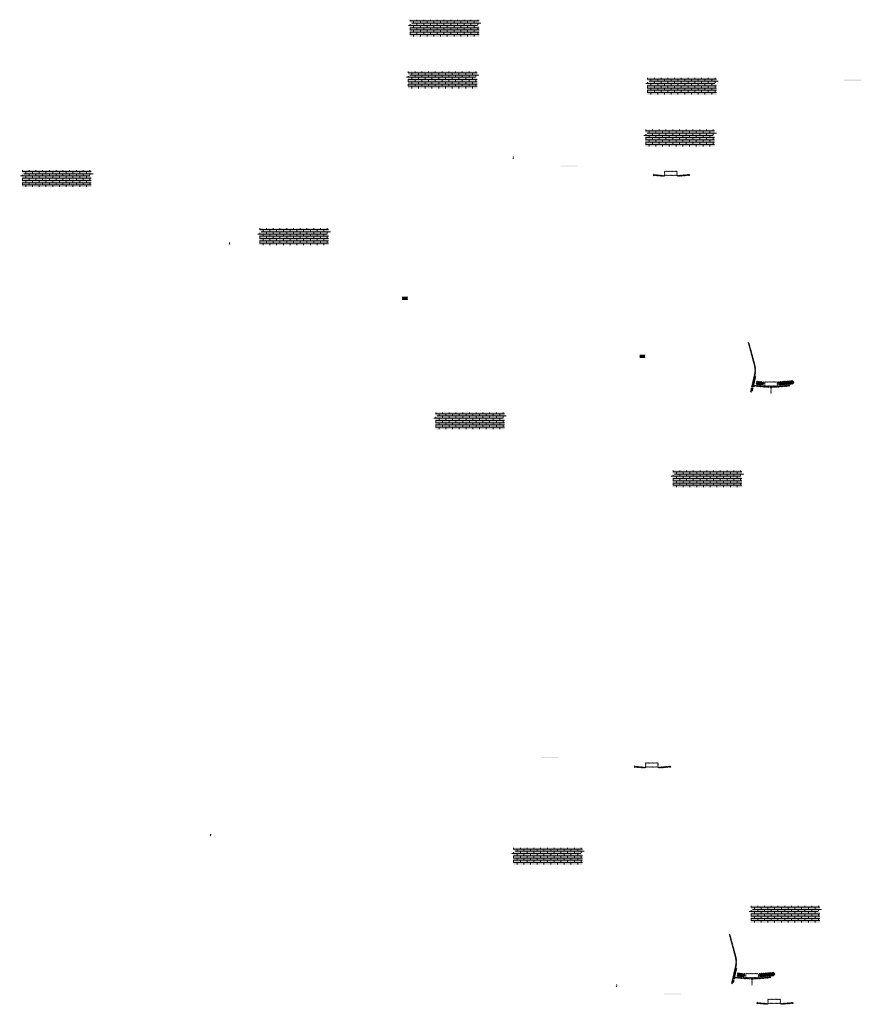
# Model space of a CAD drawing. Units: millimetres. Extents: x -26077 to 431651, y -66327 to 142901.
# Drawn here: x 142937 to 152916, y 80894 to 92573 of the extents above; entities that cross this region are included whole.
import ezdxf

# ---------------------------------------------------------------- set-up
doc = ezdxf.new("R2010")
doc.units = ezdxf.units.MM
doc.header["$MEASUREMENT"] = 0
doc.layers.add('hatch', color=7, linetype='Continuous', lineweight=15)
pattern_1 = [(45, (150243.46, 83539.4793), (-3.367596, 3.367596), [])]
pattern_2 = [(45, (151431.268, 81039.893), (-10.1028, 10.1028), []), (45, (151438.003, 81039.893), (-10.1028, 10.1028), [])]
pattern_3 = [(37.5, (144972.956, 74619.9451), (-0.06299336, 1.92682377), [0, -1.52, 0, -1.7, 0, -1.625]), (7.5, (144972.956, 74619.945), (1.7697767, 2.82214607), [0, -0.82, 0, -1.37, 0, -0.525]), (327.5, (144971.726, 74619.9451), (3.11414186, 0.00565905), [0, -0.5, 0, -1.8, 0, -2.35]), (317.5, (144971.726, 74619.945), (3.0061266, 0.87767556), [0, -0.25, 0, -1.18, 0, -1.35])]
pattern_4 = [(45, (150468.8003, 90558.3837), (-3.367596, 3.367596), [])]
pattern_5 = [(45, (151656.608, 88058.798), (-10.1028, 10.1028), []), (45, (151663.343, 88058.798), (-10.1028, 10.1028), [])]
pattern_6 = [(45, (151694.973, 80736.2925), (-3.367596, 3.367596), [])]
pattern_7 = [(37.5, (147787.7881, 73931.125), (-0.06299336, 1.92682377), [0, -1.52, 0, -1.7, 0, -1.625]), (7.5, (147787.7881, 73931.125), (1.7697767, 2.82214607), [0, -0.82, 0, -1.37, 0, -0.525]), (327.5, (147786.5581, 73931.125), (3.11414186, 0.00565905), [0, -0.5, 0, -1.8, 0, -2.35]), (317.5, (147786.558, 73931.125), (3.0061266, 0.87767556), [0, -0.25, 0, -1.18, 0, -1.35])]

msp = doc.modelspace()

# ---------------------------------------------------------------- hatches: boundary and pattern name
at = {"layer": 'hatch', "linetype": 'Continuous', "ltscale": 5}
h = msp.add_hatch(dxfattribs=at)
h.set_pattern_fill('AR-CONC', color=256)
h.set_pattern_definition([(50, (147535.7794, 92373.17), (7.1726, -0.62752), [0.75, -8.25]), (355, (147535.7794, 92373.17), (-1.387513, 7.52192), [0.6, -6.6]), (100.45144, (147536.377, 92373.118), (5.78509, 6.8944), [0.6374, -7.01142]), (46.1842, (147535.779, 92375.17), (10.67241, -1.65519), [1.125, -12.375]), (96.6356, (147536.669, 92375.032), (9.34662, 9.74119), [0.9561, -10.51714]), (351.1842, (147535.779, 92375.17), (9.34662, 9.74119), [0.9, -9.9]), (21, (147536.7794, 92374.67), (5.96907, -4.02619), [0.75, -8.25]), (326, (147536.7794, 92374.67), (2.433153, 7.2515), [0.6, -6.6]), (71.45144, (147537.277, 92374.335), (8.402224, 3.22531), [0.6374, -7.01142]), (37.5, (147535.7794, 92373.1702), (0.1215986, 3.3289385), [0, -6.52, 0, -6.7, 0, -6.625]), (7.5, (147535.7794, 92373.1702), (2.630695, 3.944117), [0, -3.82, 0, -6.37, 0, -2.525]), (327.5, (147533.5494, 92373.1702), (5.338224, -0.225549), [0, -2.5, 0, -7.8, 0, -10.35]), (317.5, (147532.5494, 92373.17), (5.831862, 1.00105), [0, -3.25, 0, -5.18, 0, -7.35])])
h.paths.add_polyline_path([(147563.97, 92573.17), (147563.97, 92538.69), (147592.16, 92528.43), (147563.97, 92518.17), (147535.78, 92507.91), (147563.97, 92497.65), (147563.97, 92373.17), (148383.97, 92373.17), (148383.97, 92497.65), (148355.78, 92507.91), (148383.97, 92518.17), (148412.16, 92528.43), (148383.97, 92538.69), (148383.97, 92573.17)])
h = msp.add_hatch(dxfattribs=at)
h.set_pattern_fill('AR-BRSTD', color=256, scale=10, style=0)
h.set_pattern_definition([(0, (115127.406, 62873.925), (0, 26.67), []), (90, (115127.406, 62873.925), (-40, 26.67), [26.67, -26.67])])
h.paths.add_polyline_path([(147563.97, 92573.17), (147563.97, 92538.69), (147592.16, 92528.43), (147563.97, 92518.17), (147535.78, 92507.91), (147563.97, 92497.65), (147563.97, 92373.17), (148383.97, 92373.17), (148383.97, 92497.65), (148355.78, 92507.91), (148383.97, 92518.17), (148412.16, 92528.43), (148383.97, 92538.69), (148383.97, 92573.17)])
h = msp.add_hatch(dxfattribs=at)
h.set_pattern_fill('AR-CONC', color=256)
h.set_pattern_definition([(50, (147513.33, 91758.868), (7.1726, -0.62752), [0.75, -8.25]), (355, (147513.33, 91758.868), (-1.387513, 7.52192), [0.6, -6.6]), (100.45144, (147513.9275, 91758.816), (5.78509, 6.8944), [0.6374, -7.01142]), (46.1842, (147513.33, 91760.868), (10.67241, -1.65519), [1.125, -12.375]), (96.6356, (147514.219, 91760.73), (9.34662, 9.74119), [0.9561, -10.51714]), (351.1842, (147513.33, 91760.868), (9.34662, 9.74119), [0.9, -9.9]), (21, (147514.33, 91760.368), (5.96907, -4.02619), [0.75, -8.25]), (326, (147514.33, 91760.368), (2.433153, 7.2515), [0.6, -6.6]), (71.45144, (147514.827, 91760.0326), (8.402224, 3.22531), [0.6374, -7.01142]), (37.5, (147513.3298, 91758.8682), (0.1215986, 3.3289385), [0, -6.52, 0, -6.7, 0, -6.625]), (7.5, (147513.3298, 91758.868), (2.630695, 3.944117), [0, -3.82, 0, -6.37, 0, -2.525]), (327.5, (147511.0998, 91758.8682), (5.338224, -0.225549), [0, -2.5, 0, -7.8, 0, -10.35]), (317.5, (147510.1, 91758.868), (5.831862, 1.00105), [0, -3.25, 0, -5.18, 0, -7.35])])
h.paths.add_polyline_path([(147541.52, 91958.87), (147541.52, 91924.39), (147569.71, 91914.13), (147541.52, 91903.87), (147513.33, 91893.61), (147541.52, 91883.35), (147541.52, 91758.87), (148361.52, 91758.87), (148361.52, 91883.35), (148333.33, 91893.61), (148361.52, 91903.87), (148389.71, 91914.13), (148361.52, 91924.39), (148361.52, 91958.87)])
h = msp.add_hatch(dxfattribs=at)
h.set_pattern_fill('AR-BRSTD', color=256, scale=10, style=0)
h.set_pattern_definition([(0, (115104.956, 62259.623), (0, 26.67), []), (90, (115104.956, 62259.623), (-40, 26.67), [26.67, -26.67])])
h.paths.add_polyline_path([(147541.52, 91958.87), (147541.52, 91924.39), (147569.71, 91914.13), (147541.52, 91903.87), (147513.33, 91893.61), (147541.52, 91883.35), (147541.52, 91758.87), (148361.52, 91758.87), (148361.52, 91883.35), (148333.33, 91893.61), (148361.52, 91903.87), (148389.71, 91914.13), (148361.52, 91924.39), (148361.52, 91958.87)])
h = msp.add_hatch(dxfattribs=at)
h.set_pattern_fill('AR-CONC', color=256)
h.set_pattern_definition([(50, (150350.6115, 91684.35), (7.1726, -0.62752), [0.75, -8.25]), (355, (150350.6115, 91684.35), (-1.387513, 7.52192), [0.6, -6.6]), (100.45144, (150351.209, 91684.298), (5.78509, 6.8944), [0.6374, -7.01142]), (46.1842, (150350.6115, 91686.35), (10.67241, -1.65519), [1.125, -12.375]), (96.6356, (150351.501, 91686.212), (9.34662, 9.74119), [0.9561, -10.51714]), (351.1842, (150350.612, 91686.35), (9.34662, 9.74119), [0.9, -9.9]), (21, (150351.6115, 91685.85), (5.96907, -4.02619), [0.75, -8.25]), (326, (150351.6115, 91685.85), (2.433153, 7.2515), [0.6, -6.6]), (71.45144, (150352.109, 91685.5146), (8.402224, 3.22531), [0.6374, -7.01142]), (37.5, (150350.6115, 91684.3502), (0.1215986, 3.3289385), [0, -6.52, 0, -6.7, 0, -6.625]), (7.5, (150350.6115, 91684.35), (2.630695, 3.944117), [0, -3.82, 0, -6.37, 0, -2.525]), (327.5, (150348.3815, 91684.3502), (5.338224, -0.225549), [0, -2.5, 0, -7.8, 0, -10.35]), (317.5, (150347.3815, 91684.35), (5.831862, 1.00105), [0, -3.25, 0, -5.18, 0, -7.35])])
h.paths.add_polyline_path([(150378.8, 91884.35), (150378.8, 91849.87), (150406.99, 91839.61), (150378.8, 91829.35), (150350.61, 91819.09), (150378.8, 91808.83), (150378.8, 91684.35), (151198.8, 91684.35), (151198.8, 91808.83), (151170.61, 91819.09), (151198.8, 91829.35), (151226.99, 91839.61), (151198.8, 91849.87), (151198.8, 91884.35)])
h = msp.add_hatch(dxfattribs=at)
h.set_pattern_fill('AR-BRSTD', color=256, scale=10, style=0)
h.set_pattern_definition([(0, (117942.238, 62185.105), (0, 26.67), []), (90, (117942.238, 62185.105), (-40, 26.67), [26.67, -26.67])])
h.paths.add_polyline_path([(150378.8, 91884.35), (150378.8, 91849.87), (150406.99, 91839.61), (150378.8, 91829.35), (150350.61, 91819.09), (150378.8, 91808.83), (150378.8, 91684.35), (151198.8, 91684.35), (151198.8, 91808.83), (151170.61, 91819.09), (151198.8, 91829.35), (151226.99, 91839.61), (151198.8, 91849.87), (151198.8, 91884.35)])
at = {"layer": 'hatch'}
h = msp.add_hatch(dxfattribs=at)
h.set_pattern_fill('DOTS', color=256, style=0)
h.set_pattern_definition([(0, (153833.3145, 91575.9778), (0.79375, 1.5875), [0, -1.5875])])
h.paths.add_polyline_path([(152916.37, 91850.14), (152916.37, 91860.14), (152816.37, 91860.14), (152816.37, 91850.14)])
h.paths.add_polyline_path([(152816.37, 91850.14), (152816.37, 91860.14), (152716.37, 91860.14), (152716.37, 91850.14)])
at = {"layer": 'hatch', "linetype": 'Continuous', "ltscale": 5}
h = msp.add_hatch(dxfattribs=at)
h.set_pattern_fill('AR-CONC', color=256)
h.set_pattern_definition([(50, (150328.162, 91070.048), (7.1726, -0.62752), [0.75, -8.25]), (355, (150328.162, 91070.048), (-1.387513, 7.52192), [0.6, -6.6]), (100.45144, (150328.7596, 91069.996), (5.78509, 6.8944), [0.6374, -7.01142]), (46.1842, (150328.162, 91072.048), (10.67241, -1.65519), [1.125, -12.375]), (96.6356, (150329.051, 91071.91), (9.34662, 9.74119), [0.9561, -10.51714]), (351.1842, (150328.162, 91072.048), (9.34662, 9.74119), [0.9, -9.9]), (21, (150329.162, 91071.548), (5.96907, -4.02619), [0.75, -8.25]), (326, (150329.162, 91071.548), (2.433153, 7.2515), [0.6, -6.6]), (71.45144, (150329.659, 91071.2126), (8.402224, 3.22531), [0.6374, -7.01142]), (37.5, (150328.162, 91070.048), (0.1215986, 3.3289385), [0, -6.52, 0, -6.7, 0, -6.625]), (7.5, (150328.162, 91070.048), (2.630695, 3.944117), [0, -3.82, 0, -6.37, 0, -2.525]), (327.5, (150325.932, 91070.048), (5.338224, -0.225549), [0, -2.5, 0, -7.8, 0, -10.35]), (317.5, (150324.932, 91070.048), (5.831862, 1.00105), [0, -3.25, 0, -5.18, 0, -7.35])])
h.paths.add_polyline_path([(150356.35, 91270.05), (150356.35, 91235.57), (150384.54, 91225.31), (150356.35, 91215.05), (150328.16, 91204.79), (150356.35, 91194.53), (150356.35, 91070.05), (151176.35, 91070.05), (151176.35, 91194.53), (151148.16, 91204.79), (151176.35, 91215.05), (151204.54, 91225.31), (151176.35, 91235.57), (151176.35, 91270.05)])
h = msp.add_hatch(dxfattribs=at)
h.set_pattern_fill('AR-BRSTD', color=256, scale=10, style=0)
h.set_pattern_definition([(0, (117919.788, 61570.803), (0, 26.67), []), (90, (117919.79, 61570.803), (-40, 26.67), [26.67, -26.67])])
h.paths.add_polyline_path([(150356.35, 91270.05), (150356.35, 91235.57), (150384.54, 91225.31), (150356.35, 91215.05), (150328.16, 91204.79), (150356.35, 91194.53), (150356.35, 91070.05), (151176.35, 91070.05), (151176.35, 91194.53), (151148.16, 91204.79), (151176.35, 91215.05), (151204.54, 91225.31), (151176.35, 91235.57), (151176.35, 91270.05)])
at = {"layer": 'hatch'}
h = msp.add_hatch(dxfattribs=at)
h.set_pattern_fill('ANSI31', color=256, scale=0.75, style=0)
h.set_pattern_definition([(45, (148803.4706, 90764.371), (-1.683798, 1.683798), [])])
h.paths.add_polyline_path([(148789.28, 90947.2), (148788.05, 90941.66), (148793.79, 90941.16, 0.38117828)])
h.paths.add_polyline_path([(148791.14, 90931.36), (148785.87, 90931.82), (148784.75, 90926.76, 0.45892764)])
at = {"layer": 'hatch', "linetype": 'Continuous', "ltscale": 5}
h = msp.add_hatch(dxfattribs=at)
h.set_pattern_fill('AR-CONC', color=256)
h.set_pattern_definition([(50, (142936.51, 90588.581), (7.1726, -0.62752), [0.75, -8.25]), (355, (142936.51, 90588.581), (-1.387513, 7.52192), [0.6, -6.6]), (100.45144, (142937.108, 90588.5286), (5.78509, 6.8944), [0.6374, -7.01142]), (46.1842, (142936.51, 90590.581), (10.67241, -1.65519), [1.125, -12.375]), (96.6356, (142937.4, 90590.443), (9.34662, 9.74119), [0.9561, -10.51714]), (351.1842, (142936.51, 90590.581), (9.34662, 9.74119), [0.9, -9.9]), (21, (142937.51, 90590.081), (5.96907, -4.02619), [0.75, -8.25]), (326, (142937.51, 90590.081), (2.433153, 7.2515), [0.6, -6.6]), (71.45144, (142938.0076, 90589.745), (8.402224, 3.22531), [0.6374, -7.01142]), (37.5, (142936.5102, 90588.5808), (0.1215986, 3.3289385), [0, -6.52, 0, -6.7, 0, -6.625]), (7.5, (142936.51, 90588.581), (2.630695, 3.944117), [0, -3.82, 0, -6.37, 0, -2.525]), (327.5, (142934.2802, 90588.5808), (5.338224, -0.225549), [0, -2.5, 0, -7.8, 0, -10.35]), (317.5, (142933.28, 90588.581), (5.831862, 1.00105), [0, -3.25, 0, -5.18, 0, -7.35])])
h.paths.add_polyline_path([(142964.7, 90788.58), (142964.7, 90754.1), (142992.89, 90743.84), (142964.7, 90733.58), (142936.51, 90723.32), (142964.7, 90713.06), (142964.7, 90588.58), (143784.7, 90588.58), (143784.7, 90713.06), (143756.51, 90723.32), (143784.7, 90733.58), (143812.89, 90743.84), (143784.7, 90754.1), (143784.7, 90788.58)])
h = msp.add_hatch(dxfattribs=at)
h.set_pattern_fill('AR-BRSTD', color=256, scale=10, style=0)
h.set_pattern_definition([(0, (110528.136, 61089.336), (0, 26.67), []), (90, (110528.136, 61089.336), (-40, 26.67), [26.67, -26.67])])
h.paths.add_polyline_path([(142964.7, 90788.58), (142964.7, 90754.1), (142992.89, 90743.84), (142964.7, 90733.58), (142936.51, 90723.32), (142964.7, 90713.06), (142964.7, 90588.58), (143784.7, 90588.58), (143784.7, 90713.06), (143756.51, 90723.32), (143784.7, 90733.58), (143812.89, 90743.84), (143784.7, 90754.1), (143784.7, 90788.58)])
at = {"layer": 'hatch'}
h = msp.add_hatch(dxfattribs=at)
h.set_pattern_fill('DOTS', color=256, style=0)
h.set_pattern_definition([(0, (150468.8003, 90558.3837), (0.79375, 1.5875), [0, -1.5875])])
h.paths.add_polyline_path([(149551.85, 90832.55), (149551.85, 90842.55), (149451.85, 90842.55), (149451.85, 90832.55)])
h.paths.add_polyline_path([(149451.85, 90832.55), (149451.85, 90842.55), (149351.85, 90842.55), (149351.85, 90832.55)])
h = msp.add_hatch(dxfattribs=at)
h.set_pattern_fill('ANSI31', color=256, scale=1.5, style=0)
h.set_pattern_definition(pattern_4)
edge = h.paths.add_edge_path(flags=16)
edge.add_line((150588.05, 90729.21), (150728.05, 90729.21))
edge.add_arc((150728.05, 90731.21), 2, 270, 360)
edge.add_line((150730.05, 90731.21), (150730.05, 90771.21))
edge.add_arc((150728.05, 90771.21), 2, 0, 90)
edge.add_line((150728.05, 90773.21), (150588.05, 90773.21))
edge.add_arc((150588.05, 90771.21), 2, 90, 180)
edge.add_line((150586.05, 90771.21), (150586.05, 90731.21))
edge.add_arc((150588.05, 90731.21), 2, 180, 270)
edge = h.paths.add_edge_path()
edge.add_line((150585.05, 90726.21), (150731.05, 90726.21))
edge.add_arc((150731.05, 90728.21), 2, 270, 360)
edge.add_line((150733.05, 90728.21), (150733.05, 90774.21))
edge.add_arc((150731.05, 90774.21), 2, 0, 90)
edge.add_line((150731.05, 90776.21), (150585.05, 90776.21))
edge.add_arc((150585.05, 90774.21), 2, 90, 180)
edge.add_line((150583.05, 90774.21), (150583.05, 90728.21))
edge.add_arc((150585.05, 90728.21), 2, 180, 270)
h = msp.add_hatch(dxfattribs=at)
h.set_pattern_fill('ANSI31', color=256, scale=0.75, style=0)
h.set_pattern_definition([(45, (150468.8003, 90558.3837), (-1.683798, 1.683798), [])])
h.paths.add_polyline_path([(150454.61, 90741.22), (150453.38, 90735.68), (150459.12, 90735.18, 0.38117828)])
h.paths.add_polyline_path([(150456.47, 90725.37), (150451.2, 90725.83), (150450.08, 90720.77, 0.45892764)])
h = msp.add_hatch(dxfattribs=at)
h.set_pattern_fill('ANSI31', color=256, scale=1.5, style=0)
h.set_pattern_definition(pattern_4)
h.paths.add_polyline_path([(150583.05, 90725.68), (150568.05, 90725.68), (150453.48, 90735.67), (150451.3, 90725.82), (150567.17, 90715.68), (150583.05, 90715.68)])
h.paths.add_polyline_path([(150883.41, 90727.45), (150882.54, 90737.45), (150748.05, 90725.68), (150733.05, 90725.68), (150733.05, 90715.68), (150748.92, 90715.68)])
at = {"layer": 'hatch', "linetype": 'Continuous', "ltscale": 5}
h = msp.add_hatch(dxfattribs=at)
h.set_pattern_fill('AR-CONC', color=256)
h.set_pattern_definition([(50, (145751.342, 89899.761), (7.1726, -0.62752), [0.75, -8.25]), (355, (145751.342, 89899.761), (-1.387513, 7.52192), [0.6, -6.6]), (100.45144, (145751.94, 89899.7085), (5.78509, 6.8944), [0.6374, -7.01142]), (46.1842, (145751.342, 89901.761), (10.67241, -1.65519), [1.125, -12.375]), (96.6356, (145752.232, 89901.623), (9.34662, 9.74119), [0.9561, -10.51714]), (351.1842, (145751.342, 89901.761), (9.34662, 9.74119), [0.9, -9.9]), (21, (145752.342, 89901.261), (5.96907, -4.02619), [0.75, -8.25]), (326, (145752.342, 89901.261), (2.433153, 7.2515), [0.6, -6.6]), (71.45144, (145752.84, 89900.925), (8.402224, 3.22531), [0.6374, -7.01142]), (37.5, (145751.3423, 89899.7608), (0.1215986, 3.3289385), [0, -6.52, 0, -6.7, 0, -6.625]), (7.5, (145751.3423, 89899.7608), (2.630695, 3.944117), [0, -3.82, 0, -6.37, 0, -2.525]), (327.5, (145749.1123, 89899.7608), (5.338224, -0.225549), [0, -2.5, 0, -7.8, 0, -10.35]), (317.5, (145748.1123, 89899.761), (5.831862, 1.00105), [0, -3.25, 0, -5.18, 0, -7.35])])
h.paths.add_polyline_path([(145779.53, 90099.76), (145779.53, 90065.28), (145807.72, 90055.02), (145779.53, 90044.76), (145751.34, 90034.5), (145779.53, 90024.24), (145779.53, 89899.76), (146599.53, 89899.76), (146599.53, 90024.24), (146571.34, 90034.5), (146599.53, 90044.76), (146627.72, 90055.02), (146599.53, 90065.28), (146599.53, 90099.76)])
h = msp.add_hatch(dxfattribs=at)
h.set_pattern_fill('AR-BRSTD', color=256, scale=10, style=0)
h.set_pattern_definition([(0, (113342.968, 60400.516), (0, 26.67), []), (90, (113342.97, 60400.516), (-40, 26.67), [26.67, -26.67])])
h.paths.add_polyline_path([(145779.53, 90099.76), (145779.53, 90065.28), (145807.72, 90055.02), (145779.53, 90044.76), (145751.34, 90034.5), (145779.53, 90024.24), (145779.53, 89899.76), (146599.53, 89899.76), (146599.53, 90024.24), (146571.34, 90034.5), (146599.53, 90044.76), (146627.72, 90055.02), (146599.53, 90065.28), (146599.53, 90099.76)])
at = {"layer": 'hatch'}
h = msp.add_hatch(dxfattribs=at)
h.set_pattern_fill('ANSI31', color=256, scale=0.75, style=0)
h.set_pattern_definition([(45, (145438.9564, 89746.7769), (-1.683798, 1.683798), [])])
h.paths.add_polyline_path([(145424.77, 89929.61), (145423.54, 89924.07), (145429.27, 89923.57, 0.38117828)])
h.paths.add_polyline_path([(145426.63, 89913.76), (145421.35, 89914.22), (145420.23, 89909.17, 0.45892764)])
at = {"layer": 'hatch', "linetype": 'Continuous', "ltscale": 5}
h = msp.add_hatch(dxfattribs=at)
h.set_pattern_fill('AR-SAND')
h.set_pattern_definition(pattern_3)
h.paths.add_polyline_path([(147471.4, 89265.13), (147471.4, 89248.89), (147542.4, 89248.89), (147542.4, 89255.89), (147537.4, 89255.89), (147537.4, 89279.89), (147542.4, 89279.89), (147542.4, 89286.89), (147471.4, 89286.89), (147471.4, 89270.65), (147475.19, 89269.27), (147471.4, 89267.89), (147467.61, 89266.51)])
h = msp.add_hatch(dxfattribs=at)
h.set_pattern_fill('AR-SAND', style=0)
h.set_pattern_definition(pattern_3)
h.paths.add_polyline_path([(147471.4, 89265.13), (147471.4, 89248.89), (147542.4, 89248.89), (147542.4, 89255.89), (147537.4, 89255.89), (147537.4, 89279.89), (147542.4, 89279.89), (147542.4, 89286.89), (147471.4, 89286.89), (147471.4, 89270.65), (147475.19, 89269.27), (147471.4, 89267.89), (147467.61, 89266.51)])
at = {"layer": 'hatch'}
h = msp.add_hatch(dxfattribs=at)
h.set_pattern_fill('ANSI31', color=256, scale=1.5, style=0)
h.set_pattern_definition(pattern_4)
h.paths.add_polyline_path([(151664.35, 88340.58), (151654.59, 88342.75), (151626.01, 88213.84), (151635.78, 88211.71)])
h.paths.add_polyline_path([(151633.62, 88201.95), (151623.85, 88204.08), (151616.28, 88169.94), (151626.04, 88167.78)])
h.paths.add_polyline_path([(151623.47, 88204.68), (151613.71, 88206.84), (151602.78, 88157.57), (151612.55, 88155.41)])
h.paths.add_polyline_path([(151656.92, 88355.55, 0.1205706), (151654.12, 88483.87), (151584.24, 88744.67), (151574.58, 88742.08), (151644.46, 88481.28, -0.1205706), (151647.15, 88357.71), (151615.65, 88215.59), (151625.42, 88213.46)])
at = {"layer": 'hatch', "linetype": 'Continuous', "ltscale": 5}
h = msp.add_hatch(dxfattribs=at)
h.set_pattern_fill('AR-SAND')
h.set_pattern_definition(pattern_7)
h.paths.add_polyline_path([(150286.23, 88576.31), (150286.23, 88560.07), (150357.23, 88560.07), (150357.23, 88567.07), (150352.23, 88567.07), (150352.23, 88591.07), (150357.23, 88591.07), (150357.23, 88598.07), (150286.23, 88598.07), (150286.23, 88581.83), (150290.02, 88580.45), (150286.23, 88579.07), (150282.44, 88577.69)])
h = msp.add_hatch(dxfattribs=at)
h.set_pattern_fill('AR-SAND', style=0)
h.set_pattern_definition(pattern_7)
h.paths.add_polyline_path([(150286.23, 88576.31), (150286.23, 88560.07), (150357.23, 88560.07), (150357.23, 88567.07), (150352.23, 88567.07), (150352.23, 88591.07), (150357.23, 88591.07), (150357.23, 88598.07), (150286.23, 88598.07), (150286.23, 88581.83), (150290.02, 88580.45), (150286.23, 88579.07), (150282.44, 88577.69)])
at = {"layer": 'hatch'}
h = msp.add_hatch(dxfattribs=at)
h.set_pattern_fill('ANSI31', color=256, scale=0.75, style=0)
h.set_pattern_definition([(45, (151656.608, 88058.7978), (-1.683798, 1.683798), [])])
h.paths.add_polyline_path([(151642.42, 88241.63), (151641.19, 88236.09), (151646.93, 88235.59, 0.38117828)])
h.paths.add_polyline_path([(151644.28, 88225.78), (151639.01, 88226.24), (151637.88, 88221.19, 0.45892764)])
at = {"layer": 'hatch', "linetype": 'Continuous'}
h = msp.add_hatch(dxfattribs=at)
h.set_pattern_fill('ANSI31', color=256, scale=1.5, style=0)
h.set_pattern_definition(pattern_4)
h.paths.add_polyline_path([(151683.1, 88232.44), (151641.29, 88236.08), (151639.11, 88226.24), (151678.27, 88222.81), (151682.59, 88226.45)])
h.paths.add_polyline_path([(151686.12, 88232.18), (151683.1, 88232.44), (151682.59, 88226.45), (151685.6, 88226.19)])
h.paths.add_polyline_path([(151689.08, 88231.92), (151686.12, 88232.18), (151685.6, 88226.19), (151688.57, 88225.93)])
h.paths.add_polyline_path([(151688.57, 88225.93), (151685.6, 88226.19), (151685.25, 88222.2), (151692.21, 88221.6)])
h.paths.add_polyline_path([(151685.6, 88226.19), (151682.59, 88226.45), (151678.27, 88222.81), (151682.44, 88222.44), (151685.25, 88222.2)])
h.paths.add_polyline_path([(151727.94, 88228.53), (151689.08, 88231.92), (151688.57, 88225.93), (151692.22, 88221.59), (151723.1, 88218.89), (151727.42, 88222.52)])
h.paths.add_polyline_path([(151730.43, 88222.26), (151727.42, 88222.52), (151723.1, 88218.89), (151727.27, 88218.52), (151730.08, 88218.28)])
h.paths.add_polyline_path([(151730.95, 88228.27), (151727.94, 88228.53), (151727.42, 88222.52), (151730.43, 88222.26)])
h.paths.add_polyline_path([(151733.91, 88228.01), (151730.95, 88228.27), (151730.43, 88222.26), (151733.4, 88222.01)])
h.paths.add_polyline_path([(151733.4, 88222.01), (151730.43, 88222.26), (151730.08, 88218.28), (151737.04, 88217.68)])
h.paths.add_polyline_path([(151755.86, 88226.1), (151733.91, 88228.01), (151733.4, 88222.01), (151737.05, 88217.67), (151754.98, 88216.1)])
h.paths.add_polyline_path([(151755.86, 88226.1), (151754.98, 88216.1), (151755.86, 88216.1)])
h.paths.add_polyline_path([(151770.86, 88226.1), (151755.86, 88226.1), (151755.86, 88216.1), (151770.86, 88216.1)])
h.paths.add_polyline_path([(151773.86, 88226.1), (151770.86, 88226.1), (151770.86, 88216.1), (151773.86, 88216.1)])
h.paths.add_polyline_path([(151780.36, 88224.04), (151776.86, 88224.04), (151776.86, 88226.1), (151773.86, 88226.1), (151773.86, 88216.1), (151780.36, 88216.1)])
h.paths.add_polyline_path([(151785.86, 88224.04), (151780.86, 88224.04), (151780.86, 88216.1), (151785.86, 88216.1)])
h.paths.add_polyline_path([(151780.36, 88225.04), (151778.36, 88225.04, -0.41421356), (151777.36, 88226.04), (151776.86, 88226.04), (151776.86, 88224.04), (151780.36, 88224.04)], flags=17)
h.paths.add_polyline_path([(151780.36, 88226.04), (151777.36, 88226.04, 0.41421356), (151778.36, 88225.04), (151780.36, 88225.04)], flags=16)
h.paths.add_polyline_path([(151785.86, 88226.04), (151780.86, 88226.04), (151780.86, 88225.04), (151785.86, 88225.04)])
h.paths.add_polyline_path([(151790.86, 88226.04), (151785.86, 88226.04), (151785.86, 88225.04), (151790.86, 88225.04)])
h.paths.add_polyline_path([(151790.86, 88225.04), (151785.86, 88225.04), (151785.86, 88224.04), (151790.86, 88224.04)])
h.paths.add_polyline_path([(151794.86, 88226.04), (151794.36, 88226.04, -0.41421356), (151793.36, 88225.04), (151791.36, 88225.04), (151791.36, 88224.04), (151794.86, 88224.04)], flags=16)
h.paths.add_polyline_path([(151794.36, 88226.04), (151791.36, 88226.04), (151791.36, 88225.04), (151793.36, 88225.04, 0.41421356)])
h.paths.add_polyline_path([(151790.86, 88224.04), (151785.86, 88224.04), (151785.86, 88216.1), (151790.86, 88216.1)])
h.paths.add_polyline_path([(151791.36, 88224.04), (151790.86, 88224.04), (151790.86, 88216.1), (151791.36, 88216.1)])
h.paths.add_polyline_path([(151817.86, 88226.1), (151794.86, 88226.1), (151794.86, 88224.04), (151791.36, 88224.04), (151791.36, 88216.1), (151795.86, 88216.1), (151817.86, 88216.1)])
h.paths.add_polyline_path([(151862.86, 88226.1), (151845.86, 88226.1), (151828.86, 88226.1), (151828.86, 88216.1), (151845.86, 88216.1), (151862.86, 88216.1)])
h.paths.add_polyline_path([(151817.86, 88215.65), (151807.76, 88215.65), (151807.76, 88209.3), (151817.86, 88209.3)])
h.paths.add_polyline_path([(151862.86, 88215.65), (151845.86, 88215.65), (151828.86, 88215.65), (151828.86, 88209.3), (151833.36, 88209.3), (151842.68, 88209.3), (151842.68, 88139.45), (151849.03, 88139.45), (151849.03, 88209.3), (151862.86, 88209.3)])
h.paths.add_polyline_path([(151883.96, 88215.65), (151873.86, 88215.65), (151873.86, 88209.3), (151878.36, 88209.3), (151883.96, 88209.3)])
h.paths.add_polyline_path([(152071.22, 88227.86), (152070.34, 88237.86), (151935.86, 88226.1), (151873.86, 88226.1), (151873.86, 88216.1), (151936.73, 88216.1)])
h.paths.add_polyline_path([(151896.86, 88224.04), (151896.86, 88226.04), (151914.86, 88226.04), (151914.86, 88224.04)], flags=16)
h.paths.add_polyline_path([(151897.36, 88226.04), (151914.36, 88226.04, -0.41421356), (151913.36, 88225.04), (151898.36, 88225.04, -0.41421356)], flags=16)
at = {"layer": 'hatch'}
h = msp.add_hatch(dxfattribs=at)
h.set_pattern_fill('ANSI32', color=256, scale=1.5, style=0)
h.set_pattern_definition(pattern_5)
h.paths.add_polyline_path([(151673.95, 88285.21), (151760.12, 88277.67), (151756.37, 88234.83), (151670.2, 88242.37)])
h = msp.add_hatch(dxfattribs=at)
h.set_pattern_fill('ANSI31', color=256, scale=1.5, style=0)
h.set_pattern_definition([(45, (151656.608, 88058.798), (-3.367596, 3.367596), [])])
edge = h.paths.add_edge_path(flags=16)
edge.add_line((151775.86, 88229.63), (151915.86, 88229.63))
edge.add_arc((151915.86, 88231.63), 2, 270, 360)
edge.add_line((151917.86, 88231.63), (151917.86, 88271.63))
edge.add_arc((151915.86, 88271.63), 2, 0, 90)
edge.add_line((151915.86, 88273.63), (151775.86, 88273.63))
edge.add_arc((151775.86, 88271.63), 2, 90, 180)
edge.add_line((151773.86, 88271.63), (151773.86, 88231.63))
edge.add_arc((151775.86, 88231.63), 2, 180, 270)
edge = h.paths.add_edge_path()
edge.add_line((151772.86, 88226.63), (151918.86, 88226.63))
edge.add_arc((151918.86, 88228.63), 2, 270, 360)
edge.add_line((151920.86, 88228.63), (151920.86, 88274.63))
edge.add_arc((151918.86, 88274.63), 2, 0, 90)
edge.add_line((151918.86, 88276.63), (151772.86, 88276.63))
edge.add_arc((151772.86, 88274.63), 2, 90, 180)
edge.add_line((151770.86, 88274.63), (151770.86, 88228.63))
edge.add_arc((151772.86, 88228.63), 2, 180, 270)
h = msp.add_hatch(dxfattribs=at)
h.set_pattern_fill('ANSI32', color=256, scale=1.5, style=0)
h.set_pattern_definition(pattern_5)
h.paths.add_polyline_path([(152104.7, 88249.57), (152118.89, 88259.51), (152116.65, 88285.09), (152100.95, 88292.41), (151931.6, 88277.59), (151935.35, 88234.76)])
at = {"layer": 'hatch', "linetype": 'Continuous', "ltscale": 5}
h = msp.add_hatch(dxfattribs=at)
h.set_pattern_fill('AR-CONC', color=256)
h.set_pattern_definition([(50, (147837.7276, 87714.908), (7.1726, -0.62752), [0.75, -8.25]), (355, (147837.7276, 87714.908), (-1.387513, 7.52192), [0.6, -6.6]), (100.45144, (147838.325, 87714.856), (5.78509, 6.8944), [0.6374, -7.01142]), (46.1842, (147837.7276, 87716.908), (10.67241, -1.65519), [1.125, -12.375]), (96.6356, (147838.617, 87716.77), (9.34662, 9.74119), [0.9561, -10.51714]), (351.1842, (147837.728, 87716.908), (9.34662, 9.74119), [0.9, -9.9]), (21, (147838.7276, 87716.408), (5.96907, -4.02619), [0.75, -8.25]), (326, (147838.7276, 87716.408), (2.433153, 7.2515), [0.6, -6.6]), (71.45144, (147839.225, 87716.073), (8.402224, 3.22531), [0.6374, -7.01142]), (37.5, (147837.7276, 87714.9082), (0.1215986, 3.3289385), [0, -6.52, 0, -6.7, 0, -6.625]), (7.5, (147837.7276, 87714.9082), (2.630695, 3.944117), [0, -3.82, 0, -6.37, 0, -2.525]), (327.5, (147835.4976, 87714.9082), (5.338224, -0.225549), [0, -2.5, 0, -7.8, 0, -10.35]), (317.5, (147834.4976, 87714.908), (5.831862, 1.00105), [0, -3.25, 0, -5.18, 0, -7.35])])
h.paths.add_polyline_path([(147865.92, 87914.91), (147865.92, 87880.43), (147894.11, 87870.17), (147865.92, 87859.91), (147837.73, 87849.65), (147865.92, 87839.39), (147865.92, 87714.91), (148685.92, 87714.91), (148685.92, 87839.39), (148657.73, 87849.65), (148685.92, 87859.91), (148714.11, 87870.17), (148685.92, 87880.43), (148685.92, 87914.91)])
h = msp.add_hatch(dxfattribs=at)
h.set_pattern_fill('AR-BRSTD', color=256, scale=10, style=0)
h.set_pattern_definition([(0, (115429.354, 58215.663), (0, 26.67), []), (90, (115429.354, 58215.663), (-40, 26.67), [26.67, -26.67])])
h.paths.add_polyline_path([(147865.92, 87914.91), (147865.92, 87880.43), (147894.11, 87870.17), (147865.92, 87859.91), (147837.73, 87849.65), (147865.92, 87839.39), (147865.92, 87714.91), (148685.92, 87714.91), (148685.92, 87839.39), (148657.73, 87849.65), (148685.92, 87859.91), (148714.11, 87870.17), (148685.92, 87880.43), (148685.92, 87914.91)])
h = msp.add_hatch(dxfattribs=at)
h.set_pattern_fill('AR-CONC', color=256)
h.set_pattern_definition([(50, (150652.5597, 87026.088), (7.1726, -0.62752), [0.75, -8.25]), (355, (150652.56, 87026.088), (-1.387513, 7.52192), [0.6, -6.6]), (100.45144, (150653.1574, 87026.036), (5.78509, 6.8944), [0.6374, -7.01142]), (46.1842, (150652.56, 87028.088), (10.67241, -1.65519), [1.125, -12.375]), (96.6356, (150653.449, 87027.95), (9.34662, 9.74119), [0.9561, -10.51714]), (351.1842, (150652.56, 87028.088), (9.34662, 9.74119), [0.9, -9.9]), (21, (150653.5597, 87027.588), (5.96907, -4.02619), [0.75, -8.25]), (326, (150653.56, 87027.588), (2.433153, 7.2515), [0.6, -6.6]), (71.45144, (150654.057, 87027.2526), (8.402224, 3.22531), [0.6374, -7.01142]), (37.5, (150652.5597, 87026.0881), (0.1215986, 3.3289385), [0, -6.52, 0, -6.7, 0, -6.625]), (7.5, (150652.5597, 87026.088), (2.630695, 3.944117), [0, -3.82, 0, -6.37, 0, -2.525]), (327.5, (150650.3297, 87026.0881), (5.338224, -0.225549), [0, -2.5, 0, -7.8, 0, -10.35]), (317.5, (150649.3297, 87026.088), (5.831862, 1.00105), [0, -3.25, 0, -5.18, 0, -7.35])])
h.paths.add_polyline_path([(150680.75, 87226.09), (150680.75, 87191.61), (150708.94, 87181.35), (150680.75, 87171.09), (150652.56, 87160.83), (150680.75, 87150.57), (150680.75, 87026.09), (151500.75, 87026.09), (151500.75, 87150.57), (151472.56, 87160.83), (151500.75, 87171.09), (151528.94, 87181.35), (151500.75, 87191.61), (151500.75, 87226.09)])
h = msp.add_hatch(dxfattribs=at)
h.set_pattern_fill('AR-BRSTD', color=256, scale=10, style=0)
h.set_pattern_definition([(0, (118244.186, 57526.843), (0, 26.67), []), (90, (118244.186, 57526.843), (-40, 26.67), [26.67, -26.67])])
h.paths.add_polyline_path([(150680.75, 87226.09), (150680.75, 87191.61), (150708.94, 87181.35), (150680.75, 87171.09), (150652.56, 87160.83), (150680.75, 87150.57), (150680.75, 87026.09), (151500.75, 87026.09), (151500.75, 87150.57), (151472.56, 87160.83), (151500.75, 87171.09), (151528.94, 87181.35), (151500.75, 87191.61), (151500.75, 87226.09)])
at = {"layer": 'hatch'}
h = msp.add_hatch(dxfattribs=at)
h.set_pattern_fill('DOTS', color=256, style=0)
h.set_pattern_definition([(0, (150243.4598, 83539.4793), (0.79375, 1.5875), [0, -1.5875])])
h.paths.add_polyline_path([(149326.51, 83813.65), (149326.51, 83823.65), (149226.51, 83823.65), (149226.51, 83813.65)])
h.paths.add_polyline_path([(149226.51, 83813.65), (149226.51, 83823.65), (149126.51, 83823.65), (149126.51, 83813.65)])
h = msp.add_hatch(dxfattribs=at)
h.set_pattern_fill('ANSI31', color=256, scale=1.5, style=0)
h.set_pattern_definition(pattern_1)
edge = h.paths.add_edge_path(flags=16)
edge.add_line((150362.71, 83710.31), (150502.71, 83710.31))
edge.add_arc((150502.71, 83712.31), 2, 270, 360)
edge.add_line((150504.71, 83712.31), (150504.71, 83752.31))
edge.add_arc((150502.71, 83752.31), 2, 0, 90)
edge.add_line((150502.71, 83754.31), (150362.71, 83754.31))
edge.add_arc((150362.71, 83752.31), 2, 90, 180)
edge.add_line((150360.71, 83752.31), (150360.71, 83712.31))
edge.add_arc((150362.71, 83712.31), 2, 180, 270)
edge = h.paths.add_edge_path()
edge.add_line((150359.71, 83707.31), (150505.71, 83707.31))
edge.add_arc((150505.71, 83709.31), 2, 270, 360)
edge.add_line((150507.71, 83709.31), (150507.71, 83755.31))
edge.add_arc((150505.71, 83755.31), 2, 0, 90)
edge.add_line((150505.71, 83757.31), (150359.71, 83757.31))
edge.add_arc((150359.71, 83755.31), 2, 90, 180)
edge.add_line((150357.71, 83755.31), (150357.71, 83709.31))
edge.add_arc((150359.71, 83709.31), 2, 180, 270)
h = msp.add_hatch(dxfattribs=at)
h.set_pattern_fill('ANSI31', color=256, scale=0.75, style=0)
h.set_pattern_definition([(45, (150243.4598, 83539.4793), (-1.683798, 1.683798), [])])
h.paths.add_polyline_path([(150229.27, 83722.31), (150228.04, 83716.77), (150233.78, 83716.27, 0.38117828)])
h.paths.add_polyline_path([(150231.13, 83706.46), (150225.86, 83706.93), (150224.74, 83701.87, 0.45892764)])
h = msp.add_hatch(dxfattribs=at)
h.set_pattern_fill('ANSI31', color=256, scale=1.5, style=0)
h.set_pattern_definition(pattern_1)
h.paths.add_polyline_path([(150357.71, 83706.78), (150342.71, 83706.78), (150228.14, 83716.76), (150225.96, 83706.92), (150341.83, 83696.78), (150357.71, 83696.78)])
h.paths.add_polyline_path([(150658.07, 83708.54), (150657.2, 83718.54), (150522.71, 83706.78), (150507.71, 83706.78), (150507.71, 83696.78), (150523.58, 83696.78)])
h = msp.add_hatch(dxfattribs=at)
h.set_pattern_fill('ANSI31', color=256, scale=0.75, style=0)
h.set_pattern_definition([(45, (145213.616, 82727.8725), (-1.683798, 1.683798), [])])
h.paths.add_polyline_path([(145199.42, 82910.7), (145198.2, 82905.17), (145203.93, 82904.67, 0.38117828)])
h.paths.add_polyline_path([(145201.29, 82894.86), (145196.01, 82895.32), (145194.89, 82890.26, 0.45892764)])
at = {"layer": 'hatch', "linetype": 'Continuous', "ltscale": 5}
h = msp.add_hatch(dxfattribs=at)
h.set_pattern_fill('AR-CONC', color=256)
h.set_pattern_definition([(50, (148761.952, 82551.079), (7.1726, -0.62752), [0.75, -8.25]), (355, (148761.952, 82551.079), (-1.387513, 7.52192), [0.6, -6.6]), (100.45144, (148762.55, 82551.0267), (5.78509, 6.8944), [0.6374, -7.01142]), (46.1842, (148761.952, 82553.079), (10.67241, -1.65519), [1.125, -12.375]), (96.6356, (148762.842, 82552.941), (9.34662, 9.74119), [0.9561, -10.51714]), (351.1842, (148761.952, 82553.079), (9.34662, 9.74119), [0.9, -9.9]), (21, (148762.952, 82552.579), (5.96907, -4.02619), [0.75, -8.25]), (326, (148762.952, 82552.579), (2.433153, 7.2515), [0.6, -6.6]), (71.45144, (148763.4496, 82552.2434), (8.402224, 3.22531), [0.6374, -7.01142]), (37.5, (148761.9521, 82551.079), (0.1215986, 3.3289385), [0, -6.52, 0, -6.7, 0, -6.625]), (7.5, (148761.952, 82551.079), (2.630695, 3.944117), [0, -3.82, 0, -6.37, 0, -2.525]), (327.5, (148759.7221, 82551.079), (5.338224, -0.225549), [0, -2.5, 0, -7.8, 0, -10.35]), (317.5, (148758.722, 82551.079), (5.831862, 1.00105), [0, -3.25, 0, -5.18, 0, -7.35])])
h.paths.add_polyline_path([(148790.14, 82751.08), (148790.14, 82716.6), (148818.33, 82706.34), (148790.14, 82696.08), (148761.95, 82685.82), (148790.14, 82675.56), (148790.14, 82551.08), (149610.14, 82551.08), (149610.14, 82675.56), (149581.95, 82685.82), (149610.14, 82696.08), (149638.33, 82706.34), (149610.14, 82716.6), (149610.14, 82751.08)])
h = msp.add_hatch(dxfattribs=at)
h.set_pattern_fill('AR-BRSTD', color=256, scale=10, style=0)
h.set_pattern_definition([(0, (116353.578, 53051.834), (0, 26.67), []), (90, (116353.58, 53051.834), (-40, 26.67), [26.67, -26.67])])
h.paths.add_polyline_path([(148790.14, 82751.08), (148790.14, 82716.6), (148818.33, 82706.34), (148790.14, 82696.08), (148761.95, 82685.82), (148790.14, 82675.56), (148790.14, 82551.08), (149610.14, 82551.08), (149610.14, 82675.56), (149581.95, 82685.82), (149610.14, 82696.08), (149638.33, 82706.34), (149610.14, 82716.6), (149610.14, 82751.08)])
h = msp.add_hatch(dxfattribs=at)
h.set_pattern_fill('AR-CONC', color=256)
h.set_pattern_definition([(50, (151576.784, 81862.259), (7.1726, -0.62752), [0.75, -8.25]), (355, (151576.784, 81862.259), (-1.387513, 7.52192), [0.6, -6.6]), (100.45144, (151577.382, 81862.2066), (5.78509, 6.8944), [0.6374, -7.01142]), (46.1842, (151576.784, 81864.259), (10.67241, -1.65519), [1.125, -12.375]), (96.6356, (151577.674, 81864.121), (9.34662, 9.74119), [0.9561, -10.51714]), (351.1842, (151576.784, 81864.259), (9.34662, 9.74119), [0.9, -9.9]), (21, (151577.784, 81863.759), (5.96907, -4.02619), [0.75, -8.25]), (326, (151577.784, 81863.759), (2.433153, 7.2515), [0.6, -6.6]), (71.45144, (151578.282, 81863.4234), (8.402224, 3.22531), [0.6374, -7.01142]), (37.5, (151576.7843, 81862.259), (0.1215986, 3.3289385), [0, -6.52, 0, -6.7, 0, -6.625]), (7.5, (151576.7843, 81862.259), (2.630695, 3.944117), [0, -3.82, 0, -6.37, 0, -2.525]), (327.5, (151574.5543, 81862.259), (5.338224, -0.225549), [0, -2.5, 0, -7.8, 0, -10.35]), (317.5, (151573.5543, 81862.259), (5.831862, 1.00105), [0, -3.25, 0, -5.18, 0, -7.35])])
h.paths.add_polyline_path([(151604.98, 82062.26), (151604.98, 82027.78), (151633.17, 82017.52), (151604.98, 82007.26), (151576.78, 81997), (151604.98, 81986.74), (151604.98, 81862.26), (152424.98, 81862.26), (152424.98, 81986.74), (152396.78, 81997), (152424.98, 82007.26), (152453.17, 82017.52), (152424.98, 82027.78), (152424.98, 82062.26)])
h = msp.add_hatch(dxfattribs=at)
h.set_pattern_fill('AR-BRSTD', color=256, scale=10, style=0)
h.set_pattern_definition([(0, (119168.41, 52363.014), (0, 26.67), []), (90, (119168.41, 52363.014), (-40, 26.67), [26.67, -26.67])])
h.paths.add_polyline_path([(151604.98, 82062.26), (151604.98, 82027.78), (151633.17, 82017.52), (151604.98, 82007.26), (151576.78, 81997), (151604.98, 81986.74), (151604.98, 81862.26), (152424.98, 81862.26), (152424.98, 81986.74), (152396.78, 81997), (152424.98, 82007.26), (152453.17, 82017.52), (152424.98, 82027.78), (152424.98, 82062.26)])
at = {"layer": 'hatch'}
h = msp.add_hatch(dxfattribs=at)
h.set_pattern_fill('ANSI31', color=256, scale=1.5, style=0)
h.set_pattern_definition(pattern_1)
h.paths.add_polyline_path([(151439.01, 81321.68), (151429.25, 81323.84), (151400.67, 81194.94), (151410.44, 81192.81)])
h.paths.add_polyline_path([(151408.28, 81183.05), (151398.51, 81185.17), (151390.94, 81151.04), (151400.7, 81148.87)])
h.paths.add_polyline_path([(151398.13, 81185.77), (151388.37, 81187.94), (151377.44, 81138.67), (151387.21, 81136.5)])
h.paths.add_polyline_path([(151431.58, 81336.64, 0.1205706), (151428.78, 81464.96), (151358.9, 81725.76), (151349.24, 81723.18), (151419.12, 81462.38, -0.1205706), (151421.81, 81338.81), (151390.31, 81196.69), (151400.08, 81194.56)])
h = msp.add_hatch(dxfattribs=at)
h.set_pattern_fill('ANSI31', color=256, scale=0.75, style=0)
h.set_pattern_definition([(45, (151431.2675, 81039.8935), (-1.683798, 1.683798), [])])
h.paths.add_polyline_path([(151417.08, 81222.73), (151415.85, 81217.19), (151421.59, 81216.69, 0.38117828)])
h.paths.add_polyline_path([(151418.94, 81206.88), (151413.67, 81207.34), (151412.54, 81202.28, 0.45892764)])
at = {"layer": 'hatch', "linetype": 'Continuous'}
h = msp.add_hatch(dxfattribs=at)
h.set_pattern_fill('ANSI31', color=256, scale=1.5, style=0)
h.set_pattern_definition(pattern_1)
h.paths.add_polyline_path([(151457.76, 81213.53), (151415.95, 81217.18), (151413.77, 81207.33), (151452.93, 81203.9), (151457.25, 81207.54)])
h.paths.add_polyline_path([(151460.78, 81213.27), (151457.76, 81213.53), (151457.25, 81207.54), (151460.26, 81207.28)])
h.paths.add_polyline_path([(151463.74, 81213.01), (151460.78, 81213.27), (151460.26, 81207.28), (151463.23, 81207.03)])
h.paths.add_polyline_path([(151463.23, 81207.03), (151460.26, 81207.28), (151459.91, 81203.3), (151466.87, 81202.7)])
h.paths.add_polyline_path([(151460.26, 81207.28), (151457.25, 81207.54), (151452.93, 81203.9), (151457.1, 81203.54), (151459.91, 81203.3)])
h.paths.add_polyline_path([(151502.59, 81209.63), (151463.74, 81213.01), (151463.23, 81207.03), (151466.88, 81202.68), (151497.76, 81199.98), (151502.08, 81203.62)])
h.paths.add_polyline_path([(151505.09, 81203.36), (151502.08, 81203.62), (151497.76, 81199.98), (151501.93, 81199.62), (151504.74, 81199.38)])
h.paths.add_polyline_path([(151505.61, 81209.36), (151502.59, 81209.63), (151502.08, 81203.62), (151505.09, 81203.36)])
h.paths.add_polyline_path([(151508.57, 81209.11), (151505.61, 81209.36), (151505.09, 81203.36), (151508.06, 81203.1)])
h.paths.add_polyline_path([(151508.06, 81203.1), (151505.09, 81203.36), (151504.74, 81199.38), (151511.7, 81198.78)])
h.paths.add_polyline_path([(151530.52, 81207.19), (151508.57, 81209.11), (151508.06, 81203.1), (151511.71, 81198.76), (151529.64, 81197.19)])
h.paths.add_polyline_path([(151530.52, 81207.19), (151529.64, 81197.19), (151530.52, 81197.19)])
h.paths.add_polyline_path([(151545.52, 81207.19), (151530.52, 81207.19), (151530.52, 81197.19), (151545.52, 81197.19)])
h.paths.add_polyline_path([(151548.52, 81207.19), (151545.52, 81207.19), (151545.52, 81197.19), (151548.52, 81197.19)])
h.paths.add_polyline_path([(151555.02, 81205.14), (151551.52, 81205.14), (151551.52, 81207.19), (151548.52, 81207.19), (151548.52, 81197.19), (151555.02, 81197.19)])
h.paths.add_polyline_path([(151560.52, 81205.14), (151555.52, 81205.14), (151555.52, 81197.19), (151560.52, 81197.19)])
h.paths.add_polyline_path([(151555.02, 81206.14), (151553.02, 81206.14, -0.41421356), (151552.02, 81207.14), (151551.52, 81207.14), (151551.52, 81205.14), (151555.02, 81205.14)], flags=17)
h.paths.add_polyline_path([(151555.02, 81207.14), (151552.02, 81207.14, 0.41421356), (151553.02, 81206.14), (151555.02, 81206.14)], flags=16)
h.paths.add_polyline_path([(151560.52, 81207.14), (151555.52, 81207.14), (151555.52, 81206.14), (151560.52, 81206.14)])
h.paths.add_polyline_path([(151565.52, 81207.14), (151560.52, 81207.14), (151560.52, 81206.14), (151565.52, 81206.14)])
h.paths.add_polyline_path([(151565.52, 81206.14), (151560.52, 81206.14), (151560.52, 81205.14), (151565.52, 81205.14)])
h.paths.add_polyline_path([(151569.52, 81207.14), (151569.02, 81207.14, -0.41421356), (151568.02, 81206.14), (151566.02, 81206.14), (151566.02, 81205.14), (151569.52, 81205.14)], flags=16)
h.paths.add_polyline_path([(151569.02, 81207.14), (151566.02, 81207.14), (151566.02, 81206.14), (151568.02, 81206.14, 0.41421356)])
h.paths.add_polyline_path([(151565.52, 81205.14), (151560.52, 81205.14), (151560.52, 81197.19), (151565.52, 81197.19)])
h.paths.add_polyline_path([(151566.02, 81205.14), (151565.52, 81205.14), (151565.52, 81197.19), (151566.02, 81197.19)])
h.paths.add_polyline_path([(151592.52, 81207.19), (151569.52, 81207.19), (151569.52, 81205.14), (151566.02, 81205.14), (151566.02, 81197.19), (151570.52, 81197.19), (151592.52, 81197.19)])
h.paths.add_polyline_path([(151637.52, 81207.19), (151620.52, 81207.19), (151603.52, 81207.19), (151603.52, 81197.19), (151620.52, 81197.19), (151637.52, 81197.19)])
h.paths.add_polyline_path([(151592.52, 81196.75), (151582.42, 81196.75), (151582.42, 81190.4), (151592.52, 81190.4)])
h.paths.add_polyline_path([(151637.52, 81196.75), (151620.52, 81196.75), (151603.52, 81196.75), (151603.52, 81190.4), (151608.02, 81190.4), (151617.34, 81190.4), (151617.34, 81120.55), (151623.69, 81120.55), (151623.69, 81190.4), (151637.52, 81190.4)])
h.paths.add_polyline_path([(151658.62, 81196.75), (151648.52, 81196.75), (151648.52, 81190.4), (151653.02, 81190.4), (151658.62, 81190.4)])
h.paths.add_polyline_path([(151845.88, 81208.96), (151845, 81218.96), (151710.52, 81207.19), (151648.52, 81207.19), (151648.52, 81197.19), (151711.39, 81197.19)])
h.paths.add_polyline_path([(151671.52, 81205.14), (151671.52, 81207.14), (151689.52, 81207.14), (151689.52, 81205.14)], flags=16)
h.paths.add_polyline_path([(151672.02, 81207.14), (151689.02, 81207.14, -0.41421356), (151688.02, 81206.14), (151673.02, 81206.14, -0.41421356)], flags=16)
at = {"layer": 'hatch'}
h = msp.add_hatch(dxfattribs=at)
h.set_pattern_fill('ANSI32', color=256, scale=1.5, style=0)
h.set_pattern_definition(pattern_2)
h.paths.add_polyline_path([(151448.61, 81266.3), (151534.78, 81258.76), (151531.03, 81215.93), (151444.86, 81223.47)])
h = msp.add_hatch(dxfattribs=at)
h.set_pattern_fill('ANSI31', color=256, scale=1.5, style=0)
h.set_pattern_definition([(45, (151431.2675, 81039.8935), (-3.367596, 3.367596), [])])
edge = h.paths.add_edge_path(flags=16)
edge.add_line((151550.52, 81210.72), (151690.52, 81210.72))
edge.add_arc((151690.52, 81212.72), 2, 270, 360)
edge.add_line((151692.52, 81212.72), (151692.52, 81252.72))
edge.add_arc((151690.52, 81252.72), 2, 0, 90)
edge.add_line((151690.52, 81254.72), (151550.52, 81254.72))
edge.add_arc((151550.52, 81252.72), 2, 90, 180)
edge.add_line((151548.52, 81252.72), (151548.52, 81212.72))
edge.add_arc((151550.52, 81212.72), 2, 180, 270)
edge = h.paths.add_edge_path()
edge.add_line((151547.52, 81207.72), (151693.52, 81207.72))
edge.add_arc((151693.52, 81209.72), 2, 270, 360)
edge.add_line((151695.52, 81209.72), (151695.52, 81255.72))
edge.add_arc((151693.52, 81255.72), 2, 0, 90)
edge.add_line((151693.52, 81257.72), (151547.52, 81257.72))
edge.add_arc((151547.52, 81255.72), 2, 90, 180)
edge.add_line((151545.52, 81255.72), (151545.52, 81209.72))
edge.add_arc((151547.52, 81209.72), 2, 180, 270)
h = msp.add_hatch(dxfattribs=at)
h.set_pattern_fill('ANSI32', color=256, scale=1.5, style=0)
h.set_pattern_definition(pattern_2)
h.paths.add_polyline_path([(151879.36, 81230.67), (151893.55, 81240.61), (151891.31, 81266.19), (151875.61, 81273.51), (151706.26, 81258.69), (151710.01, 81215.85)])
h = msp.add_hatch(dxfattribs=at)
h.set_pattern_fill('ANSI31', color=256, scale=0.75, style=0)
h.set_pattern_definition([(45, (150029.6433, 80942.2797), (-1.683798, 1.683798), [])])
h.paths.add_polyline_path([(150015.45, 81125.11), (150014.22, 81119.57), (150019.96, 81119.07, 0.38117828)])
h.paths.add_polyline_path([(150017.32, 81109.26), (150012.04, 81109.73), (150010.92, 81104.67, 0.45892764)])
h = msp.add_hatch(dxfattribs=at)
h.set_pattern_fill('DOTS', color=256, style=0)
h.set_pattern_definition([(0, (151694.9731, 80736.2925), (0.79375, 1.5875), [0, -1.5875])])
h.paths.add_polyline_path([(150778.03, 81010.46), (150778.03, 81020.46), (150678.03, 81020.46), (150678.03, 81010.46)])
h.paths.add_polyline_path([(150678.03, 81010.46), (150678.03, 81020.46), (150578.03, 81020.46), (150578.03, 81010.46)])
h = msp.add_hatch(dxfattribs=at)
h.set_pattern_fill('ANSI31', color=256, scale=1.5, style=0)
h.set_pattern_definition(pattern_6)
edge = h.paths.add_edge_path(flags=16)
edge.add_line((151814.22, 80907.12), (151954.22, 80907.12))
edge.add_arc((151954.22, 80909.12), 2, 270, 360)
edge.add_line((151956.22, 80909.12), (151956.22, 80949.12))
edge.add_arc((151954.22, 80949.12), 2, 0, 90)
edge.add_line((151954.22, 80951.12), (151814.22, 80951.12))
edge.add_arc((151814.22, 80949.12), 2, 90, 180)
edge.add_line((151812.22, 80949.12), (151812.22, 80909.12))
edge.add_arc((151814.22, 80909.12), 2, 180, 270)
edge = h.paths.add_edge_path()
edge.add_line((151811.22, 80904.12), (151957.22, 80904.12))
edge.add_arc((151957.22, 80906.12), 2, 270, 360)
edge.add_line((151959.22, 80906.12), (151959.22, 80952.12))
edge.add_arc((151957.22, 80952.12), 2, 0, 90)
edge.add_line((151957.22, 80954.12), (151811.22, 80954.12))
edge.add_arc((151811.22, 80952.12), 2, 90, 180)
edge.add_line((151809.22, 80952.12), (151809.22, 80906.12))
edge.add_arc((151811.22, 80906.12), 2, 180, 270)
h = msp.add_hatch(dxfattribs=at)
h.set_pattern_fill('ANSI31', color=256, scale=0.75, style=0)
h.set_pattern_definition([(45, (151694.973, 80736.2925), (-1.683798, 1.683798), [])])
h.paths.add_polyline_path([(151680.78, 80919.12), (151679.55, 80913.59), (151685.29, 80913.09, 0.38117828)])
h.paths.add_polyline_path([(151682.65, 80903.28), (151677.37, 80903.74), (151676.25, 80898.68, 0.45892764)])
h = msp.add_hatch(dxfattribs=at)
h.set_pattern_fill('ANSI31', color=256, scale=1.5, style=0)
h.set_pattern_definition(pattern_6)
h.paths.add_polyline_path([(151809.22, 80903.59), (151794.22, 80903.59), (151679.65, 80913.58), (151677.47, 80903.73), (151793.35, 80893.59), (151809.22, 80893.59)])
h.paths.add_polyline_path([(152109.58, 80905.36), (152108.71, 80915.36), (151974.22, 80903.59), (151959.22, 80903.59), (151959.22, 80893.59), (151975.1, 80893.59)])

doc.saveas('drawing.dxf')
